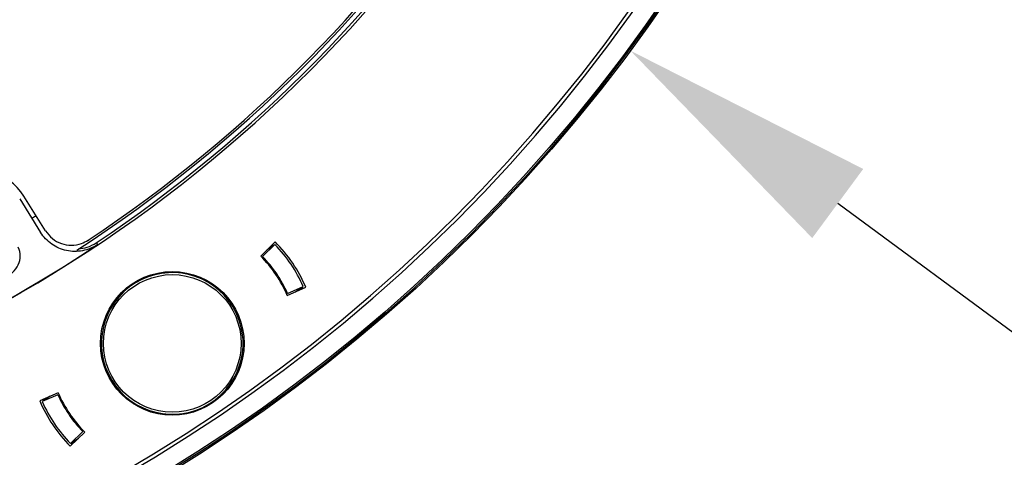
# Model space of a CAD drawing. Units: millimetres. Extents: x 69 to 1126, y 56 to 792.
# Drawn here: x 326 to 375, y 549 to 570 of the extents above; entities that cross this region are included whole.
import ezdxf

# ---------------------------------------------------------------- set-up
doc = ezdxf.new("R2010")
doc.units = ezdxf.units.MM
doc.header["$PDSIZE"] = -1
doc.layers.add('10', color=1, linetype='Continuous')
doc.styles.add('SLDTEXTSTYLE3', font='TXT', dxfattribs={"width": 0.7})
doc.dimstyles.new('SLDDIMSTYLE0', dxfattribs={"dimtxt": 12.733073, "dimasz": 12.733073, "dimexe": 0, "dimexo": 0.0625, "dimgap": 3.183268, "dimtad": 1, "dimdec": 1, "dimrnd": 1e-09, "dimzin": 12, "dimdsep": 46, "dimtxsty": 'SLDTEXTSTYLE3', "dimsah": 1, "dimcen": 0, "dimadec": 0, "dimazin": 3, "dimtfac": 1, "dimtdec": 1, "dimtofl": 0, "dimtmove": 0, "dimatfit": 3, "dimfxl": 1, "dimfrac": 2, "dimtolj": 1, "dimtzin": 12, "dimarcsym": 0})

# ---------------------------------------------------------------- blocks, each defined once
blk = doc.blocks.new('_D_2')
at = {"layer": '10', "color": 0, "lineweight": -2, "transparency": 16777216}
blk.add_line((459.931, 492.565), (366.846, 561.21), dxfattribs=at)
at = {"layer": '10', "color": 0, "transparency": 16777216}
blk.add_solid([(368.106, 562.918), (365.586, 559.502), (356.598, 568.768)], dxfattribs=at)
at = {"layer": 'Defpoints', "color": 0, "transparency": 16777216}
for p in [(227.666, 663.849), (356.598, 568.768)]:
    blk.add_point(p, dxfattribs=at)
at = {"layer": '10', "color": 0, "transparency": 16777216, "insert": (424.18, 530.795), "char_height": 12.73307, "attachment_point": 5, "rotation": 323.5931, "style": 'SLDTEXTSTYLE3'}
blk.add_mtext('\\A1;∅160.2 [∅6.31]', dxfattribs=at)

msp = doc.modelspace()

# ---------------------------------------------------------------- linework, layer by layer
at = {"color": 7, "linetype": 'Continuous', "lineweight": 25}
for p, q in [((327.701, 559.857), (326.631, 561.571)), ((326.419, 561.438), (327.453, 559.783)), ((327.235, 560.603), (327.024, 560.47)), ((329.801, 559.401), (329.825, 559.364)), ((339.048, 559.309), (338.331, 558.611)), ((339.035, 559.179), (338.426, 558.587)), ((339.021, 559.17), (338.644, 558.915)), ((335.962, 557.227), (335.918, 557.197)), ((336.05, 557.166), (336.006, 557.136)), ((339.643, 556.667), (340.558, 557.07)), ((339.655, 556.764), (340.433, 557.107)), ((340.042, 556.843), (340.419, 557.097)), ((336.75, 556.409), (336.67, 556.349)), ((337.378, 555.046), (337.423, 555.076)), ((337.4, 554.94), (337.445, 554.971)), ((330.536, 553.567), (330.492, 553.537)), ((330.56, 553.463), (330.516, 553.433)), ((328.321, 551.859), (327.406, 551.456)), ((328.309, 551.762), (327.531, 551.42)), ((327.922, 551.683), (327.545, 551.429)), ((331.939, 551.377), (331.984, 551.407)), ((332.029, 551.317), (332.074, 551.348)), ((328.916, 549.218), (329.633, 549.915)), ((328.929, 549.347), (329.538, 549.94)), ((328.943, 549.357), (329.32, 549.611))]:
    msp.add_line(p, q, dxfattribs=at)
at = {"color": 7, "linetype": 'Continuous', "lineweight": 25, "flags": 128}
for points in [[(330.203, 559.27), (330.214, 559.252), (330.26, 559.178)], [(339.021, 559.17), (339.021, 559.169), (339.021, 559.169), (339.022, 559.169), (339.022, 559.169), (339.022, 559.168), (339.022, 559.168), (339.023, 559.168), (339.023, 559.168)], [(340.418, 557.1), (340.418, 557.1), (340.418, 557.099), (340.418, 557.099), (340.418, 557.099), (340.418, 557.098), (340.419, 557.098), (340.419, 557.097), (340.419, 557.097)], [(327.546, 551.426), (327.546, 551.427), (327.546, 551.427), (327.546, 551.427), (327.546, 551.428), (327.545, 551.428), (327.545, 551.428), (327.545, 551.429), (327.545, 551.429)], [(328.943, 549.357), (328.943, 549.357), (328.942, 549.357), (328.942, 549.357), (328.942, 549.358), (328.942, 549.358), (328.941, 549.358), (328.941, 549.358), (328.941, 549.359)]]:
    msp.add_lwpolyline(points, dxfattribs=at)
at = {"color": 7, "linetype": 'Continuous', "lineweight": 25}
for centre, radius in [((292.132, 616.308), 80.1), ((292.132, 616.308), 80.034), ((292.132, 616.308), 79.958), ((292.132, 616.308), 50.632), ((292.132, 616.308), 50.438), ((292.132, 616.308), 50.417), ((292.132, 616.308), 49.716), ((292.132, 616.308), 49.585), ((333.96, 554.296), 3.55), ((333.96, 554.296), 3.4)]:
    msp.add_circle(centre, radius, dxfattribs=at)
for centre, radius, start, end in [((292.132, 616.308), 49.5, 272.6267, 92.6267), ((292.132, 616.308), 79.059, 180, 0), ((292.132, 616.308), 78.886, 180, 0), ((292.132, 616.308), 68.702, 249.39115, 350.60885), ((292.132, 616.308), 68.352, 302.87869, 350.61355), ((292.132, 616.308), 68.245, 303.50241, 350.68613), ((292.132, 616.308), 68.577, 303.72142, 350.60885), ((292.132, 616.308), 51.603, 230.0438, 316.1031), ((292.132, 616.308), 51.353, 230.0438, 316.1031), ((324.298, 560.113), 2.75, 32, 119.7873), ((292.132, 616.308), 68.685, 268.28137, 303.71863), ((333.982, 554.263), 7.05, 23.7872, 44.2128), ((333.982, 554.263), 7.15, 23.1166, 44.8834), ((333.982, 554.263), 6.15, 23.0076, 44.9924), ((333.982, 554.263), 6.2, 23.7872, 44.2128), ((333.96, 554.296), 3.5, 37.132, 217.132), ((333.96, 554.296), 3.5, 217.132, 37.132), ((333.982, 554.263), 6.15, 203.0076, 224.9924), ((333.982, 554.263), 7.15, 203.1166, 224.8834), ((333.982, 554.263), 7.05, 203.7872, 224.2128), ((333.982, 554.263), 6.2, 203.7872, 224.2128)]:
    msp.add_arc(centre, radius, start, end, dxfattribs=at)
for points, knots in [([(330.26, 559.178), (330.148, 559.103), (330.03, 559.041), (329.785, 558.94), (329.655, 558.902), (329.393, 558.852), (329.26, 558.84), (328.994, 558.843), (328.859, 558.859), (328.47, 558.942), (328.219, 559.052), (327.893, 559.281), (327.791, 559.369), (327.606, 559.563), (327.524, 559.669), (327.453, 559.783)], [0, 0, 0, 0, 0.125, 0.125, 0.25, 0.25, 0.375, 0.375, 0.5, 0.5, 0.75, 0.75, 0.875, 0.875, 1, 1, 1, 1]), ([(327.701, 559.857), (327.805, 559.723), (328.012, 559.454), (328.469, 559.21), (328.972, 559.124), (329.438, 559.197), (329.693, 559.34), (329.801, 559.401)], [0, 0, 0, 0, 0.211218, 0.422437, 0.633642, 0.844816, 1, 1, 1, 1]), ([(329.311, 558.971), (329.462, 558.986), (329.781, 559.018), (330.057, 559.183), (330.203, 559.27)], [0, 0, 0, 0, 0.474077, 1, 1, 1, 1]), ([(324.157, 557.318), (324.43, 557.257), (324.681, 557.24), (324.91, 557.267), (325.14, 557.293), (325.379, 557.367), (325.628, 557.488), (325.796, 557.57), (325.943, 557.672), (326.067, 557.793), (326.188, 557.912), (326.281, 558.042), (326.347, 558.183), (326.412, 558.325), (326.446, 558.469), (326.448, 558.615), (326.449, 558.766), (326.417, 558.91), (326.35, 559.047)], [0, 0, 0, 0, 0.25, 0.25, 0.25, 0.5, 0.5, 0.5, 0.625, 0.625, 0.625, 0.75, 0.75, 0.75, 0.875, 0.875, 0.875, 1, 1, 1, 1])]:
    msp.add_open_spline(points, degree=3, knots=knots, dxfattribs=at)

# ---------------------------------------------------------------- dimensions: what is measured, and where the dimension line sits
at = {"layer": '10'}
dim = msp.add_diameter_dim_2p(p1=(227.666, 663.849), p2=(356.598, 568.768), dimstyle='SLDDIMSTYLE0', dxfattribs=at)
dim.commit()
dim.dimension.update_dxf_attribs({"geometry": '_D_2', "text_midpoint": (418.512, 523.109)})

doc.saveas('drawing.dxf')
